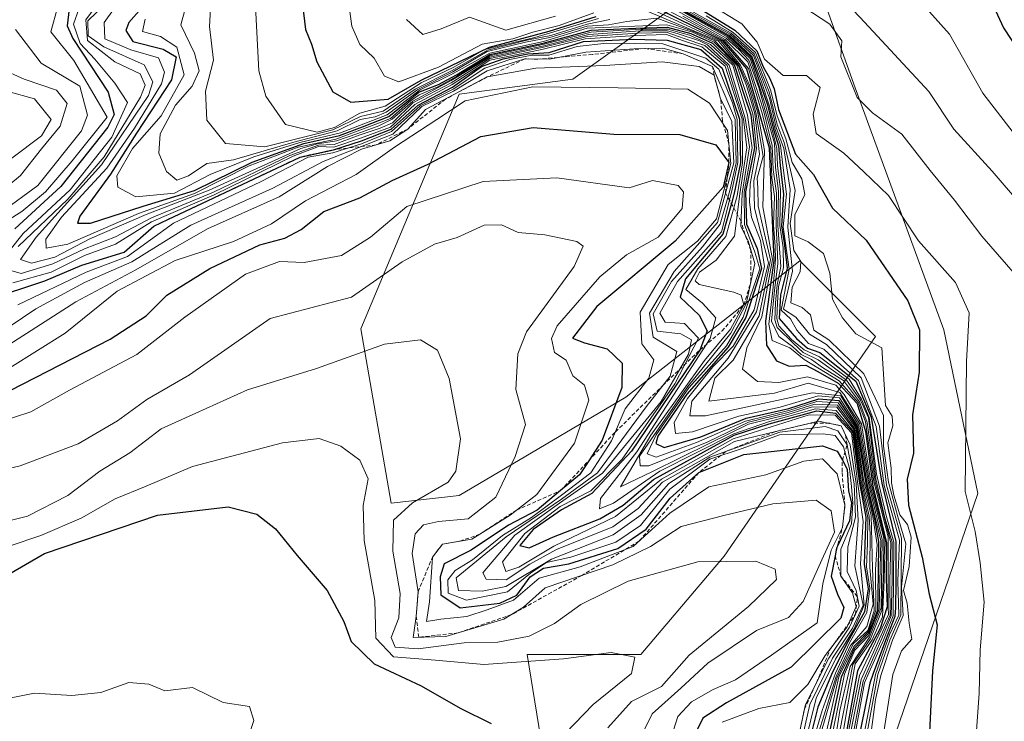
# Model space of a CAD drawing. Units: metres. Extents: x 648482 to 651947, y 4725399 to 4727787.
# Drawn here: x 648656 to 648784, y 4727187 to 4727278 of the extents above; entities that cross this region are included whole.
import ezdxf

# ---------------------------------------------------------------- set-up
doc = ezdxf.new("R2010")
doc.units = ezdxf.units.M
doc.header["$MEASUREMENT"] = 0
doc.linetypes.add('TRAZOS', pattern=[0.75, 0.5, -0.25])
for name, color, linetype, lineweight in [('Arbolado forestal CxS', 92, 'Continuous', 0), ('Curva de nivel maestra', 36, 'Continuous', 30), ('Curva de nivel normal', 36, 'Continuous', 0), ('Escarpado lineal', 39, 'TRAZOS', 0)]:
    doc.layers.add(name, color=color, linetype=linetype, lineweight=lineweight)

msp = doc.modelspace()

# ---------------------------------------------------------------- linework, layer by layer
at = {"layer": 'Arbolado forestal CxS', "color": 92, "linetype": 'Continuous', "lineweight": 0}
for points in [[(648638.58, 4727715.79, 552.29), (648631.65, 4727690.57, 552.71), (648627.49, 4727658.68, 552.43), (648629.9, 4727619.35, 551.5), (648652.7, 4727578.08, 554.64), (648680.2, 4727528.05, 566.93), (648684.94, 4727504.03, 573.93), (648703.56, 4727490.72, 568.82), (648708.88, 4727470.31, 572.22), (648728.39, 4727448.13, 567.72), (648732.38, 4727415.83, 578.34), (648741.7, 4727405.54, 574.11), (648744.36, 4727373.6, 579.29), (648747.9, 4727370.94, 577.48), (648745.24, 4727323.47, 580.99), (648764.58, 4727269.34, 590.2), (648776.28, 4727237.41, 595.39), (648780.71, 4727216.11, 592.69), (648767.84, 4727178.57, 601.66), (648764.43, 4727112.49, 648.49), (648749.66, 4727060.47, 610.39), (648749.88, 4727052.85, 609.05)], [(648638.58, 4727715.79, 552.29), (648631.65, 4727690.57, 552.71), (648627.49, 4727658.68, 552.43), (648629.9, 4727619.35, 551.5), (648652.7, 4727578.08, 554.64), (648680.2, 4727528.05, 566.93), (648684.94, 4727504.03, 573.93), (648703.56, 4727490.72, 568.82), (648708.88, 4727470.31, 572.22), (648728.39, 4727448.13, 567.72), (648732.38, 4727415.83, 578.34), (648741.7, 4727405.54, 574.11), (648744.36, 4727373.6, 579.29), (648747.9, 4727370.94, 577.48), (648745.24, 4727323.47, 580.99), (648764.58, 4727269.34, 590.2), (648776.28, 4727237.41, 595.39), (648780.71, 4727216.11, 592.69), (648767.84, 4727178.57, 601.66), (648764.43, 4727112.49, 648.49), (648749.66, 4727060.47, 610.39), (648749.88, 4727052.85, 609.05)], [(648747.9, 4727370.94, 577.48), (648745.24, 4727323.47, 580.99), (648764.58, 4727269.34, 590.2), (648776.28, 4727237.41, 595.39), (648780.71, 4727216.11, 592.69), (648767.84, 4727178.57, 601.66)], [(648767.84, 4727178.57, 601.66), (648780.71, 4727216.11, 592.69), (648776.28, 4727237.41, 595.39), (648764.58, 4727269.34, 590.2), (648745.24, 4727323.47, 580.99), (648747.9, 4727370.94, 577.48)], [(648655.22, 4727313.3, 731.88), (648684.3, 4727298.76, 670.09), (648715.98, 4727323.94, 647.99), (648716.22, 4727324.13, 647.97), (648734.91, 4727317.24, 587.92), (648748.69, 4727284.76, 590.41), (648728.02, 4727269.99, 721.8), (648713.27, 4727268.02, 722.59), (648700.48, 4727237.51, 740.61), (648704.41, 4727214.87, 737.01), (648713.27, 4727215.85, 732.33), (648734.91, 4727228.65, 701.53), (648757.54, 4727246.37, 606.5), (648767.38, 4727236.52, 604.73), (648747.7, 4727207.98, 740.72), (648736.88, 4727195.18, 740), (648722.12, 4727195.18, 746.34), (648726.14, 4727170.35, 747.28)], [(648726.14, 4727170.35, 747.28), (648722.12, 4727195.18, 746.34), (648736.88, 4727195.18, 740), (648747.7, 4727207.98, 740.72), (648767.38, 4727236.52, 604.73), (648757.54, 4727246.37, 606.5), (648734.91, 4727228.65, 701.53), (648713.27, 4727215.85, 732.33), (648704.41, 4727214.87, 737.01), (648700.48, 4727237.51, 740.61), (648713.27, 4727268.02, 722.59), (648728.02, 4727269.99, 721.8), (648748.69, 4727284.76, 590.41), (648734.91, 4727317.24, 587.92), (648716.22, 4727324.13, 647.97), (648715.98, 4727323.94, 647.99), (648684.3, 4727298.76, 670.09), (648655.22, 4727313.3, 731.88)], [(648655.22, 4727313.3, 731.88), (648684.3, 4727298.76, 670.09), (648715.98, 4727323.94, 647.99), (648716.22, 4727324.13, 647.97), (648734.91, 4727317.24, 587.92), (648748.69, 4727284.76, 590.41), (648728.02, 4727269.99, 721.8), (648713.27, 4727268.02, 722.59), (648700.48, 4727237.51, 740.61), (648704.41, 4727214.87, 737.01), (648713.27, 4727215.85, 732.33), (648734.91, 4727228.65, 701.53), (648757.54, 4727246.37, 606.5), (648767.38, 4727236.52, 604.73), (648747.7, 4727207.98, 740.72), (648736.88, 4727195.18, 740), (648722.12, 4727195.18, 746.34), (648726.14, 4727170.35, 747.28)], [(648655.22, 4727313.3, 731.88), (648684.3, 4727298.76, 670.09), (648715.98, 4727323.94, 647.99), (648716.22, 4727324.13, 647.97), (648734.91, 4727317.24, 587.92), (648748.69, 4727284.76, 590.41), (648728.02, 4727269.99, 721.8), (648713.27, 4727268.02, 722.59), (648700.48, 4727237.51, 740.61), (648704.41, 4727214.87, 737.01), (648713.27, 4727215.85, 732.33), (648734.91, 4727228.65, 701.53), (648757.54, 4727246.37, 606.5), (648767.38, 4727236.52, 604.73), (648747.7, 4727207.98, 740.72), (648736.88, 4727195.18, 740), (648722.12, 4727195.18, 746.34), (648726.14, 4727170.35, 747.28)]]:
    msp.add_polyline3d(points, dxfattribs=at)
at = {"layer": 'Curva de nivel maestra', "color": 36, "linetype": 'Continuous', "lineweight": 30}
for points in [[(648750.8, 4727376.3, 575), (648753.63, 4727368.78, 575), (648758.58, 4727351.88, 575), (648758.46, 4727345.06, 575), (648758.14, 4727337.7, 575), (648756.82, 4727326.33, 575), (648756.5, 4727319.76, 575), (648757.6, 4727316.6, 575), (648761.08, 4727311.5, 575), (648763.04, 4727307.67, 575), (648765.35, 4727303.83, 575), (648769.49, 4727295.31, 575), (648773.01, 4727289.55, 575), (648776.68, 4727285.68, 575), (648780.39, 4727283.11, 575), (648782.18, 4727280.72, 575), (648784.02, 4727276.66, 575), (648787.87, 4727270.84, 575)], [(648674.59, 4727282.24, 675), (648670.32, 4727277.35, 675), (648669.9, 4727276.32, 675), (648670.85, 4727274.87, 675), (648674.76, 4727273.9, 675), (648676.48, 4727272.89, 675), (648675.86, 4727269.9, 675), (648671.31, 4727262.94, 675), (648667.93, 4727257.65, 675), (648663.95, 4727252.18, 675), (648663.63, 4727251.28, 675), (648665.34, 4727251.26, 675), (648672.16, 4727253.48, 675), (648678.84, 4727255.53, 675), (648686.36, 4727259.2, 675), (648693.06, 4727261.63, 675), (648697.68, 4727262.64, 675), (648700.7, 4727263.79, 675), (648704.11, 4727265.11, 675), (648708.02, 4727268.29, 675), (648710.59, 4727269.28, 675), (648712.92, 4727270.56, 675), (648717.24, 4727273.2, 675), (648724.2, 4727274.68, 675), (648730.41, 4727276.37, 675), (648736.25, 4727276.63, 675), (648740.31, 4727276.72, 675), (648743.37, 4727275.93, 675), (648746.2, 4727274.65, 675), (648749, 4727271.87, 675), (648750.4, 4727267.65, 675), (648751.18, 4727265.34, 675), (648751.65, 4727261.07, 675), (648750.48, 4727255.35, 675), (648750.62, 4727251.13, 675), (648752.01, 4727247.96, 675), (648752.57, 4727245.37, 675), (648750.52, 4727239, 675), (648748.24, 4727235.14, 675), (648742.84, 4727229.02, 675), (648739.09, 4727223.57, 675), (648738.82, 4727222.63, 675), (648739.93, 4727222.11, 675), (648744.68, 4727223.47, 675), (648750.56, 4727225.9, 675), (648756.14, 4727227.16, 675), (648760.02, 4727228.44, 675), (648762.64, 4727228.22, 675), (648764.92, 4727224.8, 675), (648766.17, 4727217.17, 675), (648767.16, 4727213.25, 675), (648767.78, 4727209.87, 675), (648767.72, 4727205.58, 675), (648767.67, 4727200.93, 675), (648766.47, 4727197.93, 675), (648764.63, 4727195.98, 675), (648762.93, 4727192.26, 675), (648761.26, 4727184.56, 675)], [(648692.7, 4727281.16, 650), (648693.26, 4727276.42, 650), (648694.06, 4727274.54, 650), (648694.74, 4727272.22, 650), (648696.84, 4727268.32, 650), (648699.18, 4727267, 650), (648704.05, 4727267.4, 650), (648708.31, 4727269.83, 650), (648717.2, 4727274.16, 650), (648724.98, 4727276.23, 650), (648731.09, 4727278.12, 650)], [(648662.57, 4727279.11, 700), (648662.27, 4727276.93, 700), (648663.03, 4727275.26, 700), (648667.62, 4727268.27, 700), (648668.42, 4727265.37, 700), (648667.57, 4727263.72, 700), (648661.48, 4727256.05, 700), (648655.48, 4727250.53, 700)], [(648737.97, 4727279.73, 650), (648747.47, 4727274.99, 650), (648750.63, 4727271.31, 650), (648753.55, 4727261.05, 650), (648754.16, 4727246.39, 650), (648753.1, 4727238.51, 650), (648753.23, 4727235.39, 650), (648754.5, 4727233.36, 650), (648756.16, 4727232.66, 650), (648758.34, 4727232.82, 650), (648759.89, 4727231.98, 650), (648762.52, 4727230.47, 650), (648765, 4727227.83, 650), (648766.08, 4727224.19, 650), (648767.03, 4727217.1, 650), (648768.84, 4727209.73, 650), (648768.76, 4727205.05, 650), (648768.9, 4727201.38, 650), (648768.02, 4727198.56, 650), (648765.07, 4727193.08, 650), (648763.23, 4727183.04, 650)], [(648742.58, 4727278.72, 625), (648748.22, 4727275.6, 625), (648751.23, 4727272.78, 625), (648753.33, 4727266.63, 625), (648754.14, 4727263.45, 625), (648754.78, 4727261.31, 625), (648754.98, 4727258.78, 625), (648755.41, 4727255.05, 625), (648755.15, 4727250.9, 625), (648755.53, 4727248.71, 625), (648755.9, 4727245.43, 625), (648755.06, 4727241.95, 625), (648754.86, 4727238.88, 625), (648757.13, 4727236.28, 625), (648758.54, 4727235.02, 625), (648760.16, 4727234.46, 625), (648764.84, 4727230.72, 625), (648766.85, 4727226.05, 625), (648768.23, 4727217.45, 625), (648770.04, 4727209.9, 625), (648770.05, 4727204.6, 625), (648770.01, 4727201.25, 625), (648769.91, 4727200.15, 625), (648768.71, 4727197.02, 625), (648767.08, 4727192.75, 625), (648766.64, 4727191.47, 625), (648764.93, 4727182.84, 625)], [(648744.25, 4727279.33, 600), (648749.12, 4727276.34, 600), (648751.97, 4727273.66, 600), (648752.77, 4727271.57, 600), (648753.63, 4727270.16, 600), (648754.23, 4727268.74, 600), (648754.78, 4727266.04, 600), (648757, 4727260.25, 600), (648759.35, 4727257.58, 600), (648761.82, 4727253.22, 600), (648766.2, 4727249.05, 600), (648771.6, 4727241.18, 600), (648773.12, 4727237.38, 600), (648773.07, 4727231.88, 600), (648772.2, 4727226.33, 600), (648772.33, 4727221.38, 600), (648771.52, 4727217.98, 600), (648771.7, 4727214.63, 600), (648773.45, 4727207.83, 600), (648774.36, 4727203.05, 600), (648775.43, 4727199.05, 600), (648774.81, 4727193.06, 600), (648774.2, 4727180.72, 600)], [(648651.91, 4727241.31, 700), (648659.38, 4727243.78, 700), (648664.18, 4727245.82, 700), (648669.72, 4727247.5, 700), (648673.57, 4727250.88, 700), (648675.36, 4727251.73, 705.83), (648692.57, 4727259.86, 692.87), (648696.9, 4727260.81, 700), (648700.57, 4727261.96, 700), (648704.41, 4727263.48, 700), (648707.92, 4727266.62, 700), (648712.41, 4727268.93, 700), (648716.18, 4727271.63, 700), (648718.98, 4727272.63, 700), (648722.18, 4727273.26, 700), (648724.95, 4727273.45, 700), (648729.42, 4727274.86, 700), (648735.95, 4727275.18, 700), (648740.32, 4727275.03, 700), (648744.67, 4727273.82, 700), (648747.44, 4727271.42, 700), (648749.72, 4727264.76, 700), (648749.84, 4727259.11, 700), (648749.02, 4727255.17, 700), (648748.65, 4727253.81, 700), (648747.56, 4727249.82, 700), (648742.7, 4727244.02, 700), (648741.99, 4727241.64, 700), (648744.48, 4727239.29, 700), (648745.51, 4727237.26, 700), (648744.54, 4727234.76, 700), (648735.68, 4727221.62, 700), (648730.49, 4727216.12, 700), (648726.57, 4727213.99, 700), (648722.9, 4727211.46, 700), (648721.16, 4727209.36, 700), (648722.36, 4727209.05, 700), (648725.52, 4727210.49, 700), (648731.57, 4727212.85, 700), (648734.57, 4727214.62, 700), (648738.51, 4727217.93, 700), (648749.01, 4727223.69, 700), (648753.55, 4727225.18, 700), (648759.76, 4727226.86, 700), (648762.19, 4727226.58, 700), (648764.42, 4727224.16, 700), (648765.26, 4727217.75, 700), (648766.12, 4727213.04, 700), (648766.02, 4727209.52, 700), (648765.91, 4727206.92, 700), (648766.42, 4727203.75, 700), (648765.98, 4727200.73, 700), (648763.79, 4727196.86, 700), (648761.82, 4727192.9, 700), (648759.88, 4727188.35, 700), (648758.01, 4727180.91, 700)], [(648654.9, 4727229.52, 725), (648667.9, 4727236.18, 725), (648672.57, 4727239.2, 725), (648675.24, 4727241.89, 725), (648680.84, 4727245.38, 725), (648687.36, 4727248.46, 725), (648690.61, 4727249.32, 725), (648692.7, 4727250.42, 725), (648695.66, 4727252.76, 725), (648700.34, 4727254.56, 725), (648704.57, 4727256.81, 725), (648709.24, 4727258.95, 725), (648716.09, 4727262.54, 725), (648722.87, 4727263.7, 725), (648733.36, 4727262.84, 725), (648741.97, 4727262.78, 725), (648746.62, 4727261.44, 725), (648748.33, 4727259.15, 725), (648747.57, 4727255.96, 725), (648741.34, 4727248.93, 725), (648731.14, 4727240.45, 725), (648728, 4727236.31, 725), (648729.57, 4727235.72, 725), (648732.49, 4727234.94, 725), (648734.46, 4727233.08, 725), (648734.42, 4727229.89, 725), (648731.87, 4727223.06, 725), (648730.1, 4727220.38, 725), (648728.9, 4727218.55, 725), (648726.44, 4727216.51, 725), (648723.38, 4727213.96, 725), (648719.66, 4727211.99, 725), (648714.84, 4727208.77, 725), (648711.3, 4727207, 725), (648710.8, 4727205.29, 725), (648710.89, 4727202.97, 725), (648713.38, 4727201.28, 725), (648718.56, 4727201.88, 725), (648720.74, 4727202.9, 725), (648722.49, 4727205.28, 725), (648724.24, 4727206.41, 725), (648727.53, 4727206.98, 725), (648733.9, 4727208.97, 725), (648737.56, 4727211.5, 725), (648740.68, 4727215.53, 725), (648744.43, 4727218.85, 725), (648750.26, 4727221.18, 725), (648760.49, 4727222.31, 725), (648762.42, 4727221.64, 725), (648763.08, 4727220.44, 725), (648763.7, 4727219.3, 725), (648763.88, 4727216.45, 725), (648764.27, 4727214.9, 725), (648764.01, 4727212.56, 725), (648762.46, 4727209.28, 725), (648762.33, 4727209.01, 725), (648762.14, 4727208.03, 725), (648761.61, 4727205.38, 725), (648762.45, 4727203.02, 725), (648763.29, 4727201.32, 725), (648762.89, 4727199.93, 725), (648756.44, 4727193.57, 725), (648748, 4727188.9, 725), (648744.96, 4727186.93, 725), (648744.04, 4727185.05, 725)], [(648653.88, 4727205.17, 750), (648659.36, 4727208.31, 750), (648674.05, 4727213.29, 750), (648683.23, 4727214.38, 750), (648686.95, 4727213.43, 750), (648689.39, 4727211.54, 750), (648692.2, 4727208.08, 750), (648696.11, 4727203.52, 750), (648698.28, 4727199.51, 750), (648699.2, 4727196.88, 750), (648702.21, 4727193.98, 750), (648708.32, 4727191.13, 750), (648713.41, 4727188.22, 750), (648717.41, 4727186.22, 750)]]:
    msp.add_polyline3d(points, dxfattribs=at)
at = {"layer": 'Curva de nivel normal', "color": 36, "linetype": 'Continuous', "lineweight": 0}
for points in [[(648786.32, 4727261.72, 580), (648781.35, 4727268.15, 580), (648777.02, 4727275.84, 580), (648774.03, 4727279.18, 580), (648766.99, 4727285.95, 580), (648760.29, 4727295.34, 580), (648755.32, 4727305.96, 580), (648752.62, 4727311.5, 580), (648750.88, 4727316.93, 580), (648750.16, 4727324.55, 580), (648752.42, 4727342.14, 580), (648752.3, 4727348.79, 580), (648750.92, 4727352.22, 580), (648748.96, 4727360.39, 580), (648745.1, 4727372.86, 580)], [(648786.24, 4727253.74, 585), (648782.56, 4727258.04, 585), (648777.59, 4727263.47, 585), (648774.32, 4727268.38, 585), (648765.4, 4727278, 585), (648758.38, 4727285.34, 585), (648753.57, 4727292.83, 585), (648750.88, 4727297.2, 585), (648749.65, 4727301.18, 585), (648749.02, 4727305.34, 585), (648747.54, 4727307.81, 585), (648745.62, 4727309.58, 585), (648743.06, 4727313.19, 585), (648741.57, 4727317.15, 585), (648741.29, 4727321.97, 585), (648742.65, 4727328.46, 585), (648744.74, 4727333.23, 585), (648745.12, 4727335.94, 585), (648744.63, 4727339.34, 585), (648744.72, 4727345.68, 585), (648742.98, 4727355.06, 585), (648740.54, 4727364.57, 585), (648739.4, 4727371.44, 585)], [(648731.39, 4727277.86, 655), (648723.11, 4727275.41, 655), (648716.57, 4727273.82, 655), (648712.57, 4727271.52, 655), (648708.34, 4727269.52, 655), (648703.65, 4727266.48, 655), (648700.34, 4727265.57, 655), (648697.05, 4727263.7, 655), (648694.79, 4727263.08, 655), (648690.66, 4727264.08, 655), (648688.13, 4727267.75, 655), (648687.23, 4727271.06, 655), (648686.5, 4727284.49, 655)], [(648730.78, 4727278.6, 645), (648726.27, 4727276.95, 645), (648722.84, 4727276.1, 645), (648720.24, 4727275.22, 645), (648716.24, 4727274.55, 645), (648710.57, 4727271.56, 645), (648705.4, 4727269.65, 645), (648703.55, 4727270.38, 645), (648702.22, 4727272.7, 645), (648700.36, 4727274.5, 645), (648699.32, 4727276.86, 645), (648698.48, 4727282.94, 645)], [(648681.07, 4727281.43, 660), (648680.81, 4727276.84, 660), (648681.3, 4727272.44, 660), (648680.26, 4727268.41, 660), (648680.46, 4727264.67, 660), (648682.88, 4727261.63, 660), (648687.98, 4727261.19, 660), (648696.83, 4727263.38, 660), (648700.41, 4727265.12, 660), (648703.36, 4727265.82, 660), (648707.53, 4727268.68, 660), (648712.37, 4727271.1, 660), (648716.94, 4727273.77, 660), (648722.06, 4727275.03, 660), (648725.16, 4727275.67, 660), (648729.9, 4727277.12, 660), (648732.87, 4727277.73, 660)], [(648678.14, 4727281.01, 665), (648677.09, 4727277.03, 665), (648678.83, 4727273.38, 665), (648679.46, 4727271.05, 665), (648678.54, 4727269.05, 665), (648676.36, 4727266.62, 665), (648674.37, 4727262.89, 665), (648674.2, 4727260.35, 665), (648675.22, 4727257.96, 665), (648676.55, 4727256.87, 665), (648678.08, 4727257.4, 665), (648680.45, 4727259.04, 665), (648683.9, 4727259.51, 665), (648691.78, 4727261.79, 665), (648697.39, 4727263.27, 665), (648700.37, 4727264.74, 665), (648702.35, 4727265.08, 665), (648703.78, 4727265.67, 665), (648707.88, 4727268.64, 665), (648712.43, 4727270.92, 665), (648716.9, 4727273.58, 665), (648721.9, 4727274.77, 665), (648725.03, 4727275.38, 665), (648729.9, 4727276.87, 665), (648732.68, 4727277.04, 665), (648735.04, 4727277.48, 665), (648738.95, 4727277.89, 665), (648743.61, 4727276.21, 665), (648746.51, 4727274.95, 665), (648749.57, 4727271.73, 665), (648750.62, 4727269.15, 665), (648751.69, 4727265.49, 665), (648752.29, 4727260.22, 665), (648751.59, 4727256.75, 665), (648751.64, 4727253.23, 665), (648753.49, 4727246.11, 665), (648751.94, 4727239.75, 665), (648748.24, 4727233.72, 665), (648743.5, 4727228.11, 665), (648743.27, 4727226.22, 665), (648745.31, 4727226.22, 665), (648759.2, 4727229.19, 665), (648762.9, 4727228.82, 665), (648765.19, 4727225.07, 665), (648766.52, 4727217.26, 665), (648768.28, 4727210.16, 665), (648768.13, 4727201.28, 665), (648766.62, 4727197.44, 665), (648764.1, 4727193.62, 665), (648762.76, 4727187.91, 665), (648762.21, 4727184.29, 665)], [(648763.44, 4727182.99, 645), (648765.3, 4727192.48, 645), (648769.07, 4727200.38, 645), (648769.06, 4727201.28, 645), (648769.03, 4727210.48, 645), (648767.19, 4727217.67, 645), (648766.09, 4727225.42, 645), (648765.2, 4727227.89, 645), (648762.66, 4727230.76, 645), (648758.1, 4727233.53, 645), (648756.24, 4727235.06, 645), (648753.96, 4727236.03, 645), (648753.51, 4727238.12, 645), (648754.06, 4727242.49, 645), (648754.4, 4727246.52, 645), (648754.33, 4727248.22, 645), (648754.14, 4727251.04, 645), (648754.28, 4727254.72, 645), (648753.93, 4727257.14, 645), (648753.77, 4727261.07, 645), (648752.63, 4727265.69, 645), (648750.9, 4727271.38, 645), (648747.68, 4727275.04, 645), (648737.99, 4727280.22, 645)], [(648787.64, 4727242.22, 590), (648781.22, 4727249.56, 590), (648777.67, 4727254.26, 590), (648774.51, 4727258.1, 590), (648770.81, 4727262.84, 590), (648767.01, 4727265.59, 590), (648765, 4727267.59, 590), (648762.88, 4727272.9, 590), (648763, 4727274.97, 590), (648761.46, 4727277.14, 590), (648756.94, 4727280.08, 590)], [(648663.85, 4727279.2, 695), (648663.13, 4727277.14, 695), (648663.99, 4727274.62, 695), (648665.88, 4727272.6, 695), (648668.47, 4727269.44, 695), (648670.15, 4727266.94, 695), (648668.08, 4727262.44, 695), (648662.67, 4727255.6, 695), (648656.58, 4727249.92, 695), (648651.62, 4727243.77, 695)], [(648661.06, 4727279.44, 705), (648660.17, 4727276.14, 705), (648663.17, 4727272.39, 705), (648667.49, 4727265.05, 705), (648662.92, 4727259.38, 705), (648659.48, 4727255.33, 705), (648656.38, 4727252.78, 705), (648652.64, 4727250.46, 705)], [(648665.93, 4727279.33, 690), (648664.71, 4727277.71, 690), (648664.94, 4727275, 690), (648668.47, 4727272.23, 690), (648671.8, 4727270.69, 690), (648672.42, 4727269.2, 690), (648671.84, 4727267.63, 690), (648667.1, 4727259.89, 690), (648662.38, 4727254.38, 690), (648655.92, 4727248.21, 690)], [(648667.24, 4727279.74, 685), (648664.96, 4727277.58, 685), (648665.04, 4727275.62, 685), (648667.04, 4727274.19, 685), (648672.3, 4727271.86, 685), (648673.45, 4727269.65, 685), (648672.86, 4727267.86, 685), (648666.76, 4727258.85, 685), (648658.27, 4727249.46, 685), (648656.23, 4727246.52, 685), (648657.64, 4727246.05, 685), (648660.69, 4727246.84, 685), (648665.23, 4727249.21, 685), (648672.57, 4727252.37, 685), (648680.74, 4727255.57, 685), (648692.68, 4727260.97, 685), (648694.85, 4727261.56, 685), (648697.3, 4727261.98, 685), (648700.1, 4727262.92, 685), (648702.81, 4727263.9, 685), (648704.57, 4727264.77, 685), (648707.24, 4727267.14, 685), (648712.24, 4727269.81, 685), (648717.24, 4727272.84, 685), (648724.09, 4727274.29, 685), (648730.14, 4727275.79, 685), (648736.79, 4727276.27, 685), (648740.35, 4727276.27, 685), (648741.61, 4727275.93, 685), (648744.51, 4727274.95, 685), (648745.53, 4727274.46, 685), (648748.38, 4727271.82, 685), (648750.46, 4727264.9, 685), (648750.99, 4727261.17, 685), (648750.05, 4727255.1, 685), (648749.88, 4727250.82, 685), (648750.83, 4727248.98, 685), (648751.69, 4727246.04, 685), (648750.59, 4727240.8, 685), (648748.58, 4727236.97, 685), (648743, 4727230.04, 685), (648736.72, 4727220.97, 685), (648736.8, 4727219.74, 685), (648737.92, 4727219.74, 685), (648745.49, 4727222.8, 685), (648750.9, 4727225.41, 685), (648756.05, 4727226.66, 685), (648759.5, 4727227.73, 685), (648762.46, 4727227.61, 685), (648764.72, 4727224.54, 685), (648765.79, 4727217.29, 685), (648766.82, 4727213.3, 685), (648767.01, 4727206.37, 685), (648767.22, 4727200.86, 685), (648766.38, 4727198.34, 685), (648764.48, 4727196.58, 685), (648762.41, 4727192.19, 685), (648758.79, 4727179.89, 685)], [(648668.31, 4727279.05, 680), (648667.09, 4727277.35, 680), (648667.17, 4727275.24, 680), (648670.58, 4727273.78, 680), (648674.18, 4727272.76, 680), (648674.95, 4727270.87, 680), (648674.55, 4727269.38, 680), (648671.03, 4727263.61, 680), (648667.45, 4727258.4, 680), (648661.55, 4727252.05, 680), (648659.51, 4727249.19, 680), (648659.57, 4727248.02, 680), (648662.37, 4727248.55, 680), (648671.57, 4727252.5, 680), (648678.84, 4727255.13, 680), (648685.96, 4727258.71, 680), (648692.33, 4727261.14, 680), (648697.22, 4727262.2, 680), (648703.1, 4727264.38, 680), (648704.34, 4727264.88, 680), (648706.92, 4727267.17, 680), (648708.06, 4727267.96, 680), (648710.5, 4727269, 680), (648712.9, 4727270.31, 680), (648717.24, 4727273.02, 680), (648724.14, 4727274.48, 680), (648730.42, 4727276.09, 680), (648736.85, 4727276.47, 680), (648740.37, 4727276.48, 680), (648743.22, 4727275.69, 680), (648745.96, 4727274.5, 680), (648748.83, 4727271.8, 680), (648750.73, 4727265.32, 680), (648751.37, 4727261.05, 680), (648750.3, 4727255.3, 680), (648750.37, 4727251.08, 680), (648751.71, 4727247.51, 680), (648752.36, 4727245.34, 680), (648750.19, 4727239.04, 680), (648748.01, 4727235.31, 680), (648743.14, 4727229.87, 680), (648738.88, 4727223.74, 680), (648737.71, 4727221.27, 680), (648738.87, 4727220.85, 680), (648744.1, 4727222.74, 680), (648750.48, 4727225.53, 680), (648756.12, 4727226.92, 680), (648759.76, 4727228.09, 680), (648762.55, 4727227.91, 680), (648764.82, 4727224.66, 680), (648765.84, 4727217.9, 680), (648766.99, 4727213.4, 680), (648767.62, 4727209.47, 680), (648767.41, 4727206.24, 680), (648767.45, 4727200.98, 680), (648766.43, 4727198.15, 680), (648764.56, 4727196.26, 680), (648762.62, 4727192.31, 680), (648761.05, 4727185.38, 680)], [(648737.69, 4727278.82, 660), (648747, 4727274.9, 660), (648749.66, 4727271.75, 660), (648750.84, 4727269.16, 660), (648751.82, 4727265.64, 660), (648752.77, 4727259.99, 660), (648752, 4727257.11, 660), (648752.08, 4727255.82, 660), (648752.15, 4727253.46, 660), (648752.72, 4727251.01, 660), (648753.74, 4727246.51, 660), (648752.25, 4727239.2, 660), (648748.9, 4727233.45, 660), (648746.5, 4727231.13, 660), (648745.71, 4727228.14, 660), (648754.24, 4727229.17, 660), (648758.65, 4727230.47, 660), (648762.75, 4727229.24, 660), (648765.34, 4727225.2, 660), (648766.67, 4727217.32, 660), (648768.47, 4727210.32, 660), (648768.42, 4727206.13, 660), (648768.23, 4727200.91, 660), (648766.73, 4727197.23, 660), (648764.46, 4727193.89, 660), (648762.37, 4727183.3, 660)], [(648762.88, 4727183.3, 655), (648763.71, 4727188.19, 655), (648764.77, 4727193.98, 655), (648766.94, 4727197.1, 655), (648768.29, 4727200.08, 655), (648768.52, 4727204.92, 655), (648768.64, 4727210.16, 655), (648766.84, 4727217.32, 655), (648765.58, 4727225.19, 655), (648763.31, 4727229.01, 655), (648762.24, 4727230.22, 655), (648758.57, 4727231.28, 655), (648754.81, 4727230.54, 655), (648752.03, 4727230.7, 655), (648750.12, 4727232.28, 655), (648750.66, 4727235.06, 655), (648752.6, 4727239.11, 655), (648754, 4727246.56, 655), (648752.76, 4727253.38, 655), (648752.97, 4727260.69, 655), (648752.1, 4727265.59, 655), (648751, 4727269.18, 655), (648749.85, 4727271.79, 655), (648747.28, 4727274.93, 655), (648737.78, 4727279.31, 655)], [(648764.1, 4727182.76, 635), (648765.77, 4727191.73, 635), (648768.21, 4727197.26, 635), (648769.44, 4727200.24, 635), (648769.57, 4727204.88, 635), (648769.57, 4727209.8, 635), (648768.61, 4727212.98, 635), (648767.42, 4727218.03, 635), (648766.47, 4727225.96, 635), (648765.46, 4727228.24, 635), (648763.64, 4727230.86, 635), (648759.94, 4727233.52, 635), (648757.97, 4727234.45, 635), (648756.72, 4727235.64, 635), (648754.61, 4727237.72, 635), (648754.3, 4727238.7, 635), (648754.4, 4727240.89, 635), (648754.62, 4727243.23, 635), (648755.08, 4727245.61, 635), (648754.71, 4727250.97, 635), (648754.8, 4727255.38, 635), (648754.38, 4727258.53, 635), (648754.25, 4727261.61, 635), (648753, 4727266.02, 635), (648752.22, 4727268.91, 635), (648750.92, 4727272.45, 635), (648749.65, 4727273.8, 635), (648747.97, 4727275.29, 635), (648739.81, 4727279.86, 635)], [(648764.37, 4727182.73, 630), (648765.96, 4727191.5, 630), (648766.52, 4727192.81, 630), (648768.43, 4727197.05, 630), (648769.7, 4727200.24, 630), (648769.76, 4727209.8, 630), (648768.78, 4727213.26, 630), (648767.54, 4727218.67, 630), (648766.57, 4727226, 630), (648765.58, 4727228.38, 630), (648763.97, 4727231, 630), (648760.1, 4727233.91, 630), (648758.1, 4727234.8, 630), (648756.48, 4727236.15, 630), (648754.82, 4727237.91, 630), (648754.56, 4727238.87, 630), (648754.65, 4727240.93, 630), (648754.79, 4727243.05, 630), (648755.43, 4727245.45, 630), (648755.4, 4727248.08, 630), (648754.94, 4727250.95, 630), (648755.06, 4727255.6, 630), (648754.66, 4727258.77, 630), (648754.57, 4727261.03, 630), (648753.96, 4727263.38, 630), (648753.12, 4727266.46, 630), (648751.11, 4727272.66, 630), (648748.11, 4727275.48, 630), (648740.72, 4727279.63, 630)], [(648766.44, 4727182.21, 610), (648767.38, 4727189.36, 610), (648768.09, 4727192.45, 610), (648769.59, 4727197.05, 610), (648770.98, 4727200.29, 610), (648770.78, 4727203.93, 610), (648771.32, 4727209.57, 610), (648770.29, 4727213.08, 610), (648769.08, 4727217.59, 610), (648768.45, 4727222.29, 610), (648768.45, 4727226.26, 610), (648765.86, 4727231.67, 610), (648761.34, 4727236.12, 610), (648759.36, 4727237.35, 610), (648758.92, 4727239.36, 610), (648757.84, 4727240.32, 610), (648756.4, 4727240.92, 610), (648756.54, 4727242.96, 610), (648757.6, 4727244.94, 610), (648757.69, 4727246.3, 610), (648756.79, 4727247.7, 610), (648756.31, 4727251.21, 610), (648756.94, 4727255.52, 610), (648755.51, 4727261.74, 610), (648754.62, 4727264.08, 610), (648753.58, 4727268.32, 610), (648751.6, 4727273.27, 610), (648748.62, 4727275.95, 610), (648742.54, 4727279.36, 610)], [(648765.57, 4727183.05, 620), (648767.38, 4727192.59, 620), (648769.2, 4727197.76, 620), (648770.42, 4727200.33, 620), (648770.3, 4727204.78, 620), (648770.5, 4727210.07, 620), (648768.54, 4727217.16, 620), (648767.47, 4727224.83, 620), (648765.18, 4727230.82, 620), (648762.51, 4727233.2, 620), (648760.67, 4727234.9, 620), (648758.67, 4727235.62, 620), (648757.18, 4727237.36, 620), (648756.34, 4727238.82, 620), (648755.12, 4727239.94, 620), (648756.17, 4727245.28, 620), (648755.38, 4727250.79, 620), (648755.8, 4727255.05, 620), (648755.35, 4727258.82, 620), (648755.03, 4727261.41, 620), (648754.37, 4727263.31, 620), (648753.52, 4727266.74, 620), (648752.56, 4727269.63, 620), (648751.37, 4727272.89, 620), (648748.36, 4727275.69, 620), (648742.7, 4727278.84, 620)], [(648765.94, 4727182.92, 615), (648767.71, 4727192.59, 615), (648769.26, 4727197.05, 615), (648770.68, 4727200.33, 615), (648770.77, 4727210.3, 615), (648768.82, 4727217.21, 615), (648767.93, 4727224.88, 615), (648765.55, 4727231.14, 615), (648761.04, 4727235.5, 615), (648758.8, 4727236.82, 615), (648757.02, 4727239.06, 615), (648755.42, 4727240.1, 615), (648756.59, 4727245.03, 615), (648755.99, 4727250.75, 615), (648756.3, 4727255.64, 615), (648755.46, 4727260.96, 615), (648754.46, 4727263.7, 615), (648753.61, 4727267.51, 615), (648751.51, 4727273.06, 615), (648748.48, 4727275.85, 615), (648742.82, 4727278.96, 615)], [(648780.16, 4727180.48, 595), (648780.88, 4727190.14, 595), (648781.01, 4727195.82, 595), (648781.54, 4727202.02, 595), (648780.98, 4727207.13, 595), (648780.36, 4727211.18, 595), (648779.03, 4727216.38, 595), (648779.23, 4727233.28, 595), (648779.57, 4727239.63, 595), (648777.8, 4727243.53, 595), (648772.99, 4727248.96, 595), (648769.07, 4727254.84, 595), (648765.85, 4727258, 595), (648763.27, 4727260.38, 595), (648759.67, 4727262.92, 595), (648759.28, 4727265.44, 595), (648760.18, 4727268.9, 595), (648758.4, 4727270.46, 595), (648755.37, 4727270.45, 595), (648752.96, 4727272.6, 595), (648752, 4727274.77, 595), (648750.03, 4727277.18, 595), (648745.88, 4727279.7, 595)], [(648672.44, 4727277.76, 670), (648672.1, 4727276.16, 670), (648674.41, 4727275.52, 670), (648676.55, 4727274.14, 670), (648677.5, 4727270.54, 670), (648674.53, 4727265.23, 670), (648670.78, 4727260.98, 670), (648668.75, 4727257.43, 670), (648668.87, 4727255.95, 670), (648671.24, 4727254.7, 670), (648676.24, 4727255.17, 670), (648680.9, 4727257.58, 670), (648686.57, 4727259.89, 670), (648692.55, 4727261.77, 670), (648697.84, 4727263, 670), (648703.89, 4727265.33, 670), (648708.19, 4727268.58, 670), (648712.48, 4727270.73, 670), (648717.24, 4727273.37, 670), (648724.24, 4727274.88, 670), (648729.9, 4727276.62, 670), (648740.27, 4727277.03, 670), (648743.58, 4727276.07, 670), (648746.43, 4727274.79, 670), (648749.36, 4727271.78, 670), (648751.46, 4727265.48, 670), (648751.6, 4727263.9, 670), (648751.9, 4727260.98, 670), (648751.1, 4727256.33, 670), (648751.01, 4727254, 670), (648751.27, 4727252.06, 670), (648752.42, 4727249, 670), (648752.95, 4727245.65, 670), (648751.62, 4727239.98, 670), (648748.9, 4727235.29, 670), (648746.24, 4727232.58, 670), (648742.95, 4727228.48, 670), (648741.2, 4727225.34, 670), (648741.38, 4727223.91, 670), (648743.6, 4727224.14, 670), (648749.64, 4727226.18, 670), (648754.98, 4727227.33, 670), (648759.95, 4727228.8, 670), (648762.73, 4727228.56, 670), (648765.04, 4727224.94, 670), (648766.35, 4727217.21, 670), (648768.08, 4727209.98, 670), (648767.87, 4727201.07, 670), (648766.51, 4727197.67, 670), (648764.71, 4727195.76, 670), (648763.35, 4727192.63, 670), (648761.8, 4727184.94, 670)], [(648725.78, 4727278.17, 640), (648719.32, 4727276.36, 640), (648714.59, 4727278.05, 640), (648710.9, 4727276.53, 640), (648708.55, 4727275.78, 640), (648706.43, 4727277.72, 640)], [(648763.7, 4727182.78, 640), (648765.51, 4727191.97, 640), (648769.28, 4727200.33, 640), (648769.24, 4727204.72, 640), (648769.39, 4727209.72, 640), (648767.33, 4727217.64, 640), (648766.32, 4727225.36, 640), (648765.32, 4727228.06, 640), (648763.25, 4727230.82, 640), (648760.52, 4727232.52, 640), (648759.07, 4727233.55, 640), (648757.71, 4727234.19, 640), (648756.62, 4727235.24, 640), (648754.82, 4727236.53, 640), (648753.88, 4727238.54, 640), (648754.28, 4727242.53, 640), (648754.71, 4727246.03, 640), (648754.61, 4727248.22, 640), (648754.49, 4727250.92, 640), (648754.54, 4727255.16, 640), (648754.08, 4727258.23, 640), (648753.95, 4727261.34, 640), (648752.81, 4727265.95, 640), (648750.78, 4727272.22, 640), (648747.85, 4727275.15, 640), (648742.36, 4727278.17, 640)], [(648768.26, 4727183.76, 605), (648769.66, 4727192.58, 605), (648770.78, 4727195.66, 605), (648772.1, 4727197.18, 605), (648771.75, 4727199.26, 605), (648771.53, 4727201.85, 605), (648771.02, 4727203.5, 605), (648771.76, 4727206.65, 605), (648772.04, 4727210.47, 605), (648771.56, 4727212.11, 605), (648770.55, 4727213.36, 605), (648769.78, 4727215.92, 605), (648769.48, 4727217.5, 605), (648769.41, 4727219.43, 605), (648769.01, 4727222.7, 605), (648769.65, 4727224.92, 605), (648769.58, 4727226.19, 605), (648768.71, 4727227.57, 605), (648768.22, 4727235.08, 605), (648764.85, 4727236.88, 605), (648763.1, 4727238.98, 605), (648761.81, 4727241.38, 605), (648761.45, 4727244.77, 605), (648760.63, 4727247.3, 605), (648758.63, 4727248.85, 605), (648756.9, 4727249.62, 605), (648756.92, 4727252.34, 605), (648758.2, 4727255.01, 605), (648757.82, 4727257.03, 605), (648756.55, 4727259.13, 605), (648755.74, 4727262.22, 605), (648754.6, 4727265.2, 605), (648753.76, 4727268.6, 605), (648751.79, 4727273.45, 605), (648748.9, 4727276.06, 605), (648746.93, 4727277.24, 605), (648745.39, 4727278.21, 605)], [(648653.75, 4727252.68, 710), (648658.48, 4727256.18, 710), (648664.14, 4727263.26, 710), (648664.93, 4727265.32, 710), (648663.92, 4727269.05, 710), (648658.93, 4727272.05, 710), (648655.58, 4727276.42, 710)], [(648654.37, 4727245.3, 690), (648656.31, 4727244.71, 690), (648660.44, 4727245.99, 690), (648664.56, 4727247.94, 690), (648668.57, 4727249.49, 690), (648673.24, 4727251.97, 690), (648681.3, 4727255.29, 690), (648691.23, 4727260.08, 690), (648694.98, 4727261.4, 690), (648697.02, 4727261.5, 690), (648700.27, 4727262.72, 690), (648702.99, 4727263.61, 690), (648704.6, 4727264.32, 690), (648707.24, 4727266.89, 690), (648712.24, 4727269.51, 690), (648717.24, 4727272.66, 690), (648724.04, 4727274.11, 690), (648729.89, 4727275.51, 690), (648736.48, 4727275.96, 690), (648740.32, 4727276.06, 690), (648742.51, 4727275.27, 690), (648745.22, 4727274.36, 690), (648748.1, 4727271.77, 690), (648750.25, 4727264.82, 690), (648750.66, 4727261.07, 690), (648749.77, 4727255.08, 690), (648749.08, 4727249.57, 690), (648746.69, 4727246.47, 690), (648744.49, 4727244.9, 690), (648743.93, 4727243.78, 690), (648744.46, 4727243.28, 690), (648748.96, 4727242.3, 690), (648749.92, 4727241.92, 690), (648750.29, 4727240.64, 690), (648748.55, 4727237.48, 690), (648745.16, 4727233.41, 690), (648738.16, 4727223.7, 690), (648734.24, 4727217, 690), (648738.41, 4727219, 690), (648745.78, 4727222.64, 690), (648750.9, 4727225.14, 690), (648755.98, 4727226.41, 690), (648759.22, 4727227.38, 690), (648762.38, 4727227.33, 690), (648764.61, 4727224.41, 690), (648765.55, 4727217.82, 690), (648766.56, 4727213.16, 690), (648766.68, 4727210.78, 690), (648766.64, 4727206.5, 690), (648767.1, 4727201.72, 690), (648766.26, 4727198.86, 690), (648764.16, 4727196.38, 690), (648762.29, 4727192.36, 690), (648758.42, 4727180.05, 690)], [(648655.24, 4727243.51, 695), (648660.23, 4727244.91, 695), (648664.56, 4727247.06, 695), (648668.57, 4727248.52, 695), (648673.24, 4727251.42, 695), (648681.42, 4727254.96, 695), (648691.67, 4727259.98, 695), (648694.98, 4727261.22, 695), (648696.96, 4727261.15, 695), (648700.45, 4727262.32, 695), (648704.32, 4727263.75, 695), (648707.49, 4727266.69, 695), (648712.33, 4727269.28, 695), (648717.23, 4727272.45, 695), (648723.99, 4727273.83, 695), (648729.64, 4727275.22, 695), (648736.19, 4727275.65, 695), (648740.2, 4727275.8, 695), (648742.28, 4727274.99, 695), (648744.83, 4727274.19, 695), (648747.84, 4727271.65, 695), (648750.05, 4727264.78, 695), (648750.12, 4727259.11, 695), (648749.42, 4727254.8, 695), (648747.93, 4727249.52, 695), (648744.31, 4727245.32, 695), (648742.74, 4727242.64, 695), (648744.89, 4727240.86, 695), (648746.63, 4727238.98, 695), (648745.88, 4727236.26, 695), (648736.38, 4727221.56, 695), (648731.62, 4727215.46, 695), (648731.52, 4727214.13, 695), (648733.32, 4727214.88, 695), (648739.36, 4727219.04, 695), (648748.98, 4727223.88, 695), (648753.6, 4727225.5, 695), (648759.58, 4727227.12, 695), (648762.26, 4727226.9, 695), (648764.56, 4727224.12, 695), (648765.42, 4727217.74, 695), (648766.4, 4727213, 695), (648766.37, 4727209.61, 695), (648766.24, 4727206.61, 695), (648766.66, 4727203.83, 695), (648766.26, 4727200.66, 695), (648764, 4727196.7, 695), (648762.17, 4727192.76, 695), (648760.47, 4727187.91, 695), (648758.14, 4727180.1, 695)], [(648757.1, 4727181.05, 710), (648758.84, 4727188.72, 710), (648761.78, 4727194.72, 710), (648764.39, 4727198.63, 710), (648765.77, 4727201.63, 710), (648764.69, 4727206.72, 710), (648765.16, 4727212.63, 710), (648764.86, 4727217.42, 710), (648764.11, 4727222.46, 710), (648762.91, 4727224.93, 710), (648759.98, 4727225.54, 710), (648749.05, 4727222.88, 710), (648739.69, 4727217.61, 710), (648736.52, 4727214.17, 710), (648733.24, 4727211.81, 710), (648725.9, 4727208.83, 710), (648722.45, 4727206.96, 710), (648719.38, 4727204.9, 710), (648716.77, 4727205, 710), (648716.33, 4727205.83, 710), (648720.49, 4727210.73, 710), (648726.3, 4727214.88, 710), (648731.9, 4727218.77, 710), (648739.52, 4727228.1, 710), (648743.06, 4727234.24, 710), (648743.45, 4727236.11, 710), (648742.09, 4727236.9, 710), (648739, 4727237.24, 710), (648738.5, 4727239.5, 710), (648740.85, 4727243.66, 710), (648744.88, 4727248.19, 710), (648747.19, 4727251.13, 710), (648748.46, 4727255.52, 710), (648749.26, 4727259.11, 710), (648749.14, 4727264.75, 710), (648747.83, 4727267.8, 710), (648746.21, 4727271.61, 710), (648742.4, 4727273.28, 710), (648739.76, 4727274.03, 710), (648736.02, 4727273.92, 710), (648729.72, 4727273.48, 710), (648725, 4727272.56, 710), (648721.8, 4727272.61, 710), (648716.88, 4727271.08, 710), (648712.53, 4727268.44, 710), (648708.41, 4727266.41, 710), (648704.63, 4727262.84, 710), (648695.57, 4727259.27, 710), (648689.02, 4727255.83, 710), (648678.35, 4727251.01, 710), (648670.68, 4727246.25, 710), (648664.56, 4727243.54, 710), (648658.23, 4727240.15, 710), (648651.23, 4727235.45, 710)], [(648655.87, 4727240.66, 705), (648664.77, 4727244.88, 705), (648670.15, 4727246.92, 705), (648676.12, 4727251.27, 705), (648687.44, 4727256.63, 705), (648693.64, 4727259.86, 705), (648696.82, 4727260.39, 705), (648700.57, 4727261.59, 705), (648704.47, 4727263.18, 705), (648708.18, 4727266.52, 705), (648712.47, 4727268.68, 705), (648716.58, 4727271.39, 705), (648719.85, 4727272.52, 705), (648722.71, 4727273.11, 705), (648724.94, 4727273.09, 705), (648728.62, 4727274.24, 705), (648732.47, 4727274.65, 705), (648736.05, 4727274.61, 705), (648739.76, 4727274.59, 705), (648745.34, 4727272.73, 705), (648747.02, 4727271.26, 705), (648748.79, 4727266.91, 705), (648749.4, 4727264.74, 705), (648749.49, 4727259.14, 705), (648748.72, 4727255.48, 705), (648747.36, 4727250.14, 705), (648741.63, 4727243.66, 705), (648739.33, 4727239.58, 705), (648740.06, 4727238.39, 705), (648742.54, 4727238.23, 705), (648744.36, 4727236.3, 705), (648741.31, 4727230.39, 705), (648734.47, 4727220.59, 705), (648730.38, 4727216.49, 705), (648726.39, 4727214.42, 705), (648721.79, 4727210.94, 705), (648718.9, 4727207.23, 705), (648719.33, 4727205.98, 705), (648721.03, 4727206.57, 705), (648725.57, 4727209.29, 705), (648733.57, 4727213.13, 705), (648739.57, 4727217.97, 705), (648748.88, 4727223.25, 705), (648758.77, 4727226.36, 705), (648762.14, 4727226.3, 705), (648764.28, 4727224.02, 705), (648765.05, 4727217.66, 705), (648765.78, 4727212.48, 705), (648765.44, 4727206.99, 705), (648765.91, 4727201.59, 705), (648764.6, 4727198.54, 705), (648762.2, 4727194.6, 705), (648759.67, 4727189.52, 705), (648757.57, 4727180.88, 705)], [(648653.62, 4727271.38, 715), (648656.72, 4727269.96, 715), (648660.9, 4727268.53, 715), (648662.31, 4727266.8, 715), (648661.4, 4727263.86, 715), (648658.94, 4727260.92, 715), (648656.21, 4727257.44, 715), (648652.89, 4727254.72, 715)], [(648652.99, 4727234.36, 715), (648663.42, 4727241.05, 715), (648671.23, 4727245.19, 715), (648680.55, 4727250.53, 715), (648689.87, 4727254.68, 715), (648696.12, 4727258.63, 715), (648700.54, 4727260.88, 715), (648704.24, 4727261.95, 715), (648706.57, 4727263.5, 715), (648708.9, 4727266.02, 715), (648716.9, 4727270.27, 715), (648723.24, 4727271.43, 715), (648732.16, 4727271.74, 715), (648739.66, 4727272.23, 715), (648744.48, 4727271.63, 715), (648746.4, 4727270.48, 715), (648747.26, 4727267.42, 715), (648748.73, 4727264.52, 715), (648748.98, 4727259.09, 715), (648746.83, 4727251.37, 715), (648741.21, 4727245, 715), (648738.01, 4727239.56, 715), (648738.48, 4727236.46, 715), (648741.55, 4727234.57, 715), (648740.69, 4727231.38, 715), (648737.58, 4727227.38, 715), (648731.24, 4727218.82, 715), (648726.57, 4727215.37, 715), (648719.38, 4727210.48, 715), (648712.88, 4727205.16, 715), (648713.16, 4727203.53, 715), (648716.24, 4727203.41, 715), (648719.32, 4727204.02, 715), (648725.26, 4727207.58, 715), (648733.29, 4727210.76, 715), (648736.92, 4727213.36, 715), (648740.52, 4727217.42, 715), (648745.84, 4727220.85, 715), (648754.96, 4727224.1, 715), (648760.86, 4727224.82, 715), (648762.49, 4727224.26, 715), (648763.71, 4727222.46, 715), (648764.62, 4727217.4, 715), (648764.78, 4727213.05, 715), (648763.8, 4727209.18, 715), (648763.69, 4727206, 715), (648764.88, 4727203.52, 715), (648765.26, 4727201.48, 715), (648764.02, 4727198.75, 715), (648761.34, 4727194.72, 715), (648758.29, 4727188.72, 715), (648756.66, 4727181.05, 715)], [(648651.15, 4727269.31, 720), (648658.04, 4727267.42, 720), (648660.2, 4727264.75, 720), (648658.96, 4727262.61, 720), (648655.08, 4727259.72, 720)], [(648654.85, 4727232.44, 720), (648662.05, 4727236.98, 720), (648668.8, 4727242.44, 720), (648676.34, 4727246.42, 720), (648683.91, 4727248.88, 720), (648688.84, 4727251.19, 720), (648693.3, 4727254.15, 720), (648699.86, 4727257.58, 720), (648704.84, 4727261.14, 720), (648710.34, 4727264.72, 720), (648714.02, 4727267.16, 720), (648722.83, 4727269, 720), (648733.94, 4727268.84, 720), (648742.97, 4727268.66, 720), (648745.81, 4727266.84, 720), (648748.16, 4727263.29, 720), (648748.6, 4727259.02, 720), (648746.74, 4727251.81, 720), (648744.25, 4727248.92, 720), (648740.45, 4727245.89, 720), (648736.78, 4727239.71, 720), (648736.99, 4727235.59, 720), (648738.59, 4727233.48, 720), (648737.94, 4727231.11, 720), (648734.86, 4727227.13, 720), (648733.06, 4727222.95, 720), (648730.37, 4727218.81, 720), (648726.57, 4727215.9, 720), (648722.65, 4727213, 720), (648718.88, 4727210.65, 720), (648714.98, 4727207.52, 720), (648712.76, 4727206.1, 720), (648711.8, 4727204.9, 720), (648711.84, 4727203.18, 720), (648714.22, 4727202.25, 720), (648719.56, 4727203.35, 720), (648722.54, 4727205.78, 720), (648724.63, 4727207.14, 720), (648727.8, 4727207.83, 720), (648733.63, 4727209.8, 720), (648736.84, 4727211.98, 720), (648740.64, 4727216.71, 720), (648745.84, 4727220.6, 720), (648750.06, 4727221.99, 720), (648754.93, 4727223.75, 720), (648760.58, 4727223.86, 720), (648762.14, 4727223.65, 720), (648763.24, 4727222.2, 720), (648764.01, 4727219.36, 720), (648764.27, 4727217.05, 720), (648764.46, 4727214.85, 720), (648764.27, 4727212.18, 720), (648762.87, 4727208.89, 720), (648762.9, 4727205.38, 720), (648764.41, 4727203.22, 720), (648764.88, 4727201.42, 720), (648763.72, 4727198.8, 720), (648760.85, 4727195.05, 720), (648758.61, 4727191.29, 720), (648756.25, 4727188.94, 720), (648752.24, 4727188.19, 720), (648747.44, 4727186.39, 720)], [(648649.04, 4727223.98, 730), (648657.57, 4727226.73, 730), (648662.61, 4727229.55, 730), (648671.33, 4727234.21, 730), (648677.57, 4727239.03, 730), (648685.48, 4727244.64, 730), (648689.89, 4727246.28, 730), (648693.12, 4727246.14, 730), (648697.97, 4727247.06, 730), (648701.74, 4727249.44, 730), (648706.46, 4727253.41, 730), (648716.38, 4727256.66, 730), (648725.96, 4727257.17, 730), (648735.38, 4727255.86, 730), (648738.41, 4727256.82, 730), (648741.73, 4727256.18, 730), (648742.41, 4727255.34, 730), (648742.26, 4727253.18, 730), (648739.13, 4727249.45, 730), (648735.03, 4727247.15, 730), (648731.56, 4727244.29, 730), (648725.99, 4727237.92, 730), (648725.26, 4727236.29, 730), (648725.64, 4727234.47, 730), (648727.18, 4727233.47, 730), (648728.02, 4727231.4, 730), (648729.56, 4727230.2, 730), (648730.11, 4727228.26, 730), (648728.27, 4727222.66, 730), (648723.34, 4727216, 730), (648719.9, 4727213.32, 730), (648714.9, 4727210.18, 730), (648711.08, 4727209.55, 730), (648709.78, 4727207.83, 730), (648709.41, 4727202.04, 730), (648709.03, 4727199.5, 730), (648710.89, 4727199.8, 730), (648714.24, 4727200.13, 730), (648716.9, 4727201, 730), (648720.34, 4727202.27, 730), (648723.64, 4727205.1, 730), (648729, 4727206.61, 730), (648735.9, 4727209.24, 730), (648740.64, 4727213.57, 730), (648745.73, 4727217, 730), (648753.12, 4727218.55, 730), (648758.09, 4727220.35, 730), (648760.5, 4727220.62, 730), (648762.4, 4727218.67, 730), (648763.42, 4727214.6, 730), (648763.09, 4727211.72, 730), (648761.64, 4727208.75, 730), (648760.54, 4727204.37, 730), (648759.81, 4727199.3, 730), (648753.86, 4727195.1, 730), (648749.18, 4727191.89, 730), (648746.3, 4727190.67, 730), (648743.46, 4727189.03, 730), (648741.71, 4727187.13, 730), (648741.14, 4727185.38, 730)], [(648737.23, 4727185.18, 735), (648738.37, 4727187.5, 735), (648742.1, 4727190.81, 735), (648745.58, 4727194.09, 735), (648751.9, 4727198.34, 735), (648756.1, 4727200.02, 735), (648758, 4727202.07, 735), (648760.42, 4727207.5, 735), (648762.07, 4727211.1, 735), (648761.64, 4727213.88, 735), (648759.67, 4727215.26, 735), (648754.04, 4727214.8, 735), (648747.66, 4727213.25, 735), (648742.12, 4727211.85, 735), (648738.15, 4727209.25, 735), (648733.25, 4727206.84, 735), (648724.44, 4727203.86, 735), (648721.64, 4727201.35, 735), (648719.08, 4727199.78, 735), (648711.52, 4727197.52, 735), (648707.28, 4727197.43, 735), (648707.68, 4727200.16, 735), (648707.92, 4727203.36, 735), (648707.17, 4727208.32, 735), (648707.52, 4727210.9, 735), (648708.64, 4727212.06, 735), (648710.59, 4727212.47, 735), (648714.44, 4727212.82, 735), (648718.01, 4727215.65, 735), (648720.52, 4727220.94, 735), (648721.87, 4727225.1, 735), (648720.64, 4727229.65, 735), (648720.88, 4727234.28, 735), (648722.02, 4727237.12, 735), (648728.2, 4727245.64, 735), (648729.4, 4727248.26, 735), (648728.57, 4727248.89, 735), (648724.4, 4727249.73, 735), (648720.94, 4727250.04, 735), (648718.77, 4727251.03, 735), (648716.53, 4727251, 735), (648712.98, 4727249.4, 735), (648710.06, 4727248.52, 735), (648705.86, 4727246.25, 735), (648699.24, 4727241.66, 735), (648688.7, 4727238.87, 735), (648678.18, 4727231.57, 735), (648672.65, 4727228.34, 735), (648668.84, 4727225.58, 735), (648663.72, 4727222.6, 735), (648656.16, 4727219.72, 735), (648647.23, 4727217.64, 735)], [(648732.61, 4727185.66, 740), (648735.67, 4727189.07, 740), (648739.58, 4727191.05, 740), (648743.18, 4727195.1, 740), (648750.86, 4727201.43, 740), (648754.53, 4727204.93, 740), (648754.34, 4727206.3, 740), (648751.82, 4727207.32, 740), (648744.3, 4727207.25, 740), (648735.24, 4727204.72, 740), (648729.09, 4727201.68, 740), (648725.64, 4727199.21, 740), (648722.34, 4727197.6, 740), (648718.27, 4727196.82, 740), (648713.92, 4727196.71, 740), (648707.95, 4727195.93, 740), (648704.92, 4727196.17, 740), (648704.43, 4727197.39, 740), (648705.4, 4727199.96, 740), (648705.61, 4727203.13, 740), (648704.62, 4727208.61, 740), (648704.74, 4727212.68, 740), (648707.2, 4727214.91, 740), (648711.82, 4727217.58, 740), (648712.81, 4727219.05, 740), (648713.42, 4727223.22, 740), (648711.94, 4727231.08, 740), (648710.44, 4727234.74, 740), (648708.24, 4727236.09, 740), (648703.57, 4727235.52, 740), (648694.7, 4727232.39, 740), (648685.76, 4727229.59, 740), (648679.03, 4727226.56, 740), (648674.53, 4727224.51, 740), (648670.42, 4727221.42, 740), (648666.53, 4727219.01, 740), (648662.37, 4727215.87, 740), (648657.12, 4727213.2, 740), (648650.03, 4727211.39, 740)], [(648725.87, 4727183.72, 745), (648730.67, 4727188.72, 745), (648735.66, 4727192.72, 745), (648736.08, 4727194.84, 745), (648733.01, 4727195.48, 745), (648726.84, 4727194.65, 745), (648716.46, 4727193.88, 745), (648710.2, 4727194.45, 745), (648704.72, 4727194.91, 745), (648702.44, 4727197.32, 745), (648702.31, 4727202.23, 745), (648700.92, 4727210, 745), (648700.78, 4727214.56, 745), (648701.42, 4727218.05, 745), (648700.34, 4727220.45, 745), (648697.88, 4727222.27, 745), (648695.06, 4727223.26, 745), (648690.3, 4727222.69, 745), (648678.57, 4727219.62, 745), (648672.57, 4727217.08, 745), (648668.54, 4727215.42, 745), (648664.11, 4727212.93, 745), (648658.86, 4727210.67, 745), (648654.73, 4727209.27, 745)], [(648685.42, 4727183.26, 755), (648686.58, 4727186.64, 755), (648686, 4727188.42, 755), (648682.57, 4727188.96, 755), (648678.57, 4727190.9, 755), (648674.98, 4727190.49, 755), (648672.89, 4727191.33, 755), (648670.32, 4727191.57, 755), (648666.67, 4727190.28, 755), (648662.9, 4727189.88, 755), (648658.04, 4727190.16, 755), (648652.81, 4727189.15, 755), (648648.43, 4727189.21, 755), (648643.56, 4727191.05, 755), (648636.9, 4727194.39, 755), (648631.72, 4727195.46, 755), (648627.09, 4727192.59, 755), (648622.98, 4727187.91, 755), (648619.89, 4727186.19, 755)]]:
    msp.add_polyline3d(points, dxfattribs=at)
at = {"layer": 'Escarpado lineal', "color": 39, "linetype": 'TRAZOS', "lineweight": 0}
msp.add_polyline3d([(648757.43, 4727184.68, 711.8), (648758.15, 4727188.08, 709.04), (648759.72, 4727191.52, 718.12), (648761.54, 4727195.95, 714.08), (648764.79, 4727200.43, 726.33), (648765.03, 4727202.72, 715.82), (648762.9, 4727205.38, 719.78), (648762.14, 4727208.03, 717.71), (648763.09, 4727211.72, 730.18), (648763.42, 4727214.6, 731.99), (648763.04, 4727218.96, 723.23), (648763.08, 4727220.44, 727.11), (648763.71, 4727222.46, 725.84), (648763.51, 4727223.69, 724.7), (648762.91, 4727224.93, 722.5), (648761.39, 4727225.25, 719.82), (648758.89, 4727225.27, 713.03), (648754.37, 4727224.17, 713.86), (648747.92, 4727221.59, 723.45), (648744.43, 4727218.85, 717.92), (648736.64, 4727209.92, 730.86), (648729.22, 4727205.48, 736.19), (648720.08, 4727200.39, 735.18), (648713.11, 4727198, 738.42), (648708.01, 4727197.45, 729.9), (648707.68, 4727200.16, 732.27), (648707.92, 4727203.36, 733.36), (648709.78, 4727207.83, 729.52), (648711.08, 4727209.55, 728.76), (648713.35, 4727209.93, 730.54), (648715.94, 4727210.83, 733.61), (648720.72, 4727213.96, 731.73), (648726.44, 4727216.51, 725.41), (648730.1, 4727220.38, 726.17), (648733.58, 4727224.15, 719.28), (648739.74, 4727230.15, 711.9), (648744.54, 4727234.76, 697.92), (648747.43, 4727237.22, 691.74), (648750.29, 4727240.64, 685.7), (648751.19, 4727243.66, 685.01), (648751.2, 4727247.73, 689.89), (648750.4, 4727249.82, 690.32), (648749.91, 4727251.5, 668.31), (648747.9, 4727255.19, 723.69), (648748.33, 4727259.15, 720.16), (648748.34, 4727261.56, 721.01), (648747.51, 4727264.54, 722.32), (648747.26, 4727267.42, 715.76), (648746.4, 4727270.48, 714.88), (648746.21, 4727271.61, 712.1), (648742.4, 4727273.28, 714.53), (648737.37, 4727273.96, 706.94), (648730.58, 4727273.19, 710.83), (648723.5, 4727272.58, 700.49), (648721.8, 4727272.61, 689.47), (648716.9, 4727270.27, 713.96), (648711.5, 4727267.4, 718.98), (648706.57, 4727263.5, 714.82), (648702.45, 4727261.43, 716.96), (648696.9, 4727260.81, 684.24), (648692.57, 4727259.86, 692.87), (648675.36, 4727251.73, 705.83)], dxfattribs=at)

doc.saveas('drawing.dxf')
